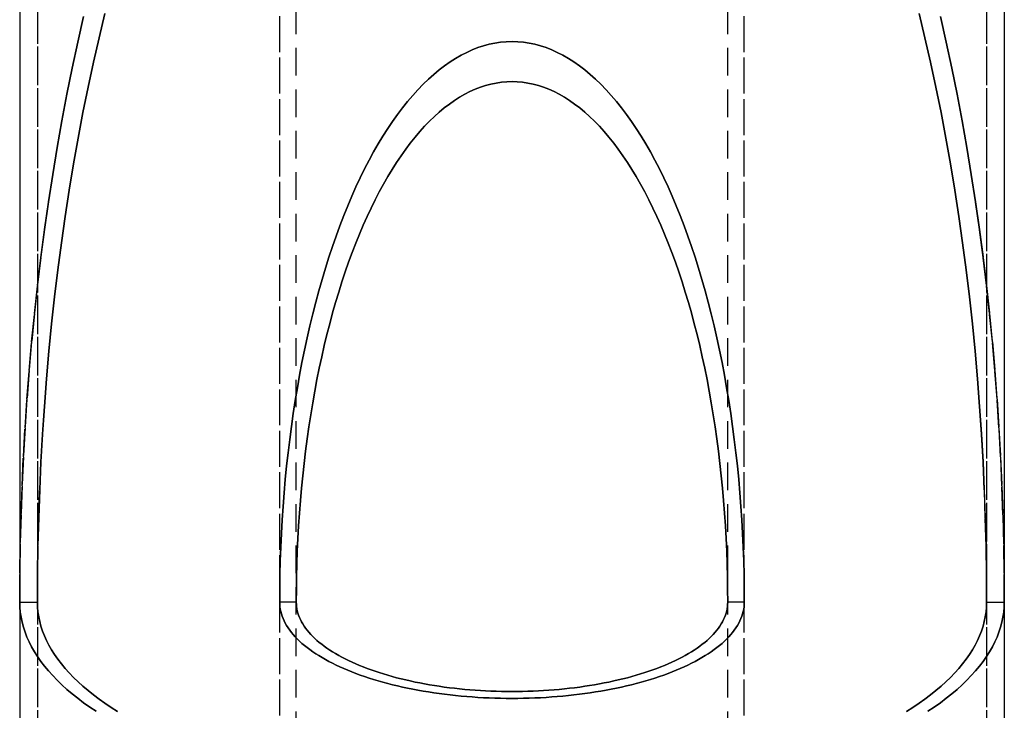
# Model space of a CAD drawing. Extents: x -45 to 244, y -110 to 198.
# Drawn here: x 155 to 244, y 45 to 108 of the extents above; entities that cross this region are included whole.
import ezdxf

# ---------------------------------------------------------------- set-up
doc = ezdxf.new("R2010")
doc.units = 0
doc.header["$LTSCALE"] = 10
doc.linetypes.add('VERDECKT', pattern=[0.375, 0.25, -0.125])
doc.layers.get('0').update_dxf_attribs({"linetype": 'CONTINUOUS'})
doc.layers.add('STEMPEL', color=3, linetype='CONTINUOUS')

# ---------------------------------------------------------------- blocks, each defined once
blk = doc.blocks.new('A$C86A49D85')
at = {"color": 3, "linetype": 'CONTINUOUS', "extrusion": (-2e-16, 1, -2e-16)}
for p, q in [((-44.5, 198), (-44.5, 25)), ((44.5, 198), (44.5, 25))]:
    blk.add_line(p, q, dxfattribs=at)
at = {"color": 1, "linetype": 'VERDECKT', "extrusion": (-2e-16, 1, -2e-16)}
for p, q in [((-42.9, 198), (-42.9, 25)), ((42.9, 198), (42.9, 25)), ((-42.9, 184), (-42.9, 27.29038)), ((42.9, 184), (42.9, 27.29038)), ((-21, 41), (-21, 163.49445)), ((-21, 23), (-21, 163.49445)), ((-19.5, 5.12469), (-19.5, 163.49445)), ((19.5, 5.12469), (19.5, 163.49445)), ((21, 41), (21, 163.49445)), ((21, 23), (21, 163.49445)), ((-44.5, 55), (-42.9, 55)), ((-44.5, 55), (-42.9, 55)), ((-19.5, 55), (-21, 55)), ((-19.5, 55), (-21, 55)), ((21, 55), (19.5, 55)), ((21, 55), (19.5, 55)), ((42.9, 55), (44.5, 55)), ((42.9, 55), (44.5, 55))]:
    blk.add_line(p, q, dxfattribs=at)
at = {"color": 1, "linetype": 'VERDECKT'}
for points in [[(44.5, 55, 0), (44.4866, 57.6365, 0), (44.4464, 60.2715, 0), (44.3794, 62.9032, 0), (44.2857, 65.5302, 0), (44.1653, 68.1509, 0), (44.0184, 70.7636, 0), (43.8449, 73.3669, 0), (43.6449, 75.959, 0), (43.4187, 78.5386, 0), (43.1664, 81.104, 0), (42.888, 83.6536, 0), (42.5838, 86.186, 0), (42.254, 88.6996, 0), (41.8987, 91.1929, 0), (41.5182, 93.6644, 0), (41.1126, 96.1126, 0), (40.6823, 98.5361, 0), (40.2275, 100.933, 0), (39.7485, 103.303, 0), (39.2455, 105.643, 0), (38.7189, 107.953, 0)], [(-38.7189, 107.953, 0), (-39.2455, 105.643, 0), (-39.7485, 103.303, 0), (-40.2275, 100.933, 0), (-40.6823, 98.5361, 0), (-41.1126, 96.1126, 0), (-41.5182, 93.6644, 0), (-41.8987, 91.1929, 0), (-42.254, 88.6996, 0), (-42.5838, 86.186, 0), (-42.888, 83.6536, 0), (-43.1664, 81.104, 0), (-43.4187, 78.5386, 0), (-43.6449, 75.959, 0), (-43.8449, 73.3669, 0), (-44.0184, 70.7636, 0), (-44.1653, 68.1509, 0), (-44.2857, 65.5302, 0), (-44.3794, 62.9032, 0), (-44.4464, 60.2715, 0), (-44.4866, 57.6365, 0), (-44.5, 55, 0)], [(-44.5, 55, 0), (-44.4866, 57.6365, 0), (-44.4464, 60.2715, 0), (-44.3794, 62.9032, 0), (-44.2857, 65.5302, 0), (-44.1653, 68.1509, 0), (-44.0184, 70.7636, 0), (-43.8449, 73.3669, 0), (-43.6449, 75.959, 0), (-43.4187, 78.5386, 0), (-43.1664, 81.104, 0), (-42.888, 83.6536, 0), (-42.5838, 86.186, 0), (-42.254, 88.6996, 0), (-41.8987, 91.1929, 0), (-41.5182, 93.6644, 0), (-41.1126, 96.1126, 0), (-40.6823, 98.5361, 0), (-40.2275, 100.933, 0), (-39.7485, 103.303, 0), (-39.2455, 105.643, 0), (-38.7189, 107.953, 0)], [(38.7189, 107.953, 0), (39.2455, 105.643, 0), (39.7485, 103.303, 0), (40.2275, 100.933, 0), (40.6823, 98.5361, 0), (41.1126, 96.1126, 0), (41.5182, 93.6644, 0), (41.8987, 91.1929, 0), (42.254, 88.6996, 0), (42.5838, 86.186, 0), (42.888, 83.6536, 0), (43.1664, 81.104, 0), (43.4187, 78.5386, 0), (43.6449, 75.959, 0), (43.8449, 73.3669, 0), (44.0184, 70.7636, 0), (44.1653, 68.1509, 0), (44.2857, 65.5302, 0), (44.3794, 62.9032, 0), (44.4464, 60.2715, 0), (44.4866, 57.6365, 0), (44.5, 55, 0)], [(-42.9, 55, 0), (-42.8871, 57.5417, 0), (-42.8483, 60.0819, 0), (-42.7838, 62.6191, 0), (-42.6934, 65.1516, 0), (-42.5774, 67.678, 0), (-42.4357, 70.1968, 0), (-42.2684, 72.7065, 0), (-42.0757, 75.2055, 0), (-41.8576, 77.6923, 0), (-41.6143, 80.1654, 0), (-41.346, 82.6234, 0), (-41.0527, 85.0647, 0), (-40.7348, 87.4879, 0), (-40.3922, 89.8916, 0), (-40.0254, 92.2742, 0), (-39.6344, 94.6344, 0), (-39.2196, 96.9707, 0), (-38.7811, 99.2818, 0), (-38.3193, 101.566, 0), (-37.8344, 103.822, 0), (-37.3267, 106.049, 0), (-36.7966, 108.245, 0)], [(36.7966, 108.245, 0), (37.3267, 106.049, 0), (37.8344, 103.822, 0), (38.3193, 101.566, 0), (38.7811, 99.2818, 0), (39.2196, 96.9707, 0), (39.6344, 94.6344, 0), (40.0254, 92.2742, 0), (40.3922, 89.8916, 0), (40.7348, 87.4879, 0), (41.0527, 85.0647, 0), (41.346, 82.6234, 0), (41.6143, 80.1654, 0), (41.8576, 77.6923, 0), (42.0757, 75.2055, 0), (42.2684, 72.7065, 0), (42.4357, 70.1968, 0), (42.5774, 67.678, 0), (42.6934, 65.1516, 0), (42.7838, 62.6191, 0), (42.8483, 60.0819, 0), (42.8871, 57.5417, 0), (42.9, 55, 0)], [(42.9, 55, 0), (42.8871, 57.5417, 0), (42.8483, 60.0819, 0), (42.7838, 62.6191, 0), (42.6934, 65.1516, 0), (42.5774, 67.678, 0), (42.4357, 70.1968, 0), (42.2684, 72.7065, 0), (42.0757, 75.2055, 0), (41.8576, 77.6923, 0), (41.6143, 80.1654, 0), (41.346, 82.6234, 0), (41.0527, 85.0647, 0), (40.7348, 87.4879, 0), (40.3922, 89.8916, 0), (40.0254, 92.2742, 0), (39.6344, 94.6344, 0), (39.2196, 96.9707, 0), (38.7811, 99.2818, 0), (38.3193, 101.566, 0), (37.8344, 103.822, 0), (37.3267, 106.049, 0), (36.7966, 108.245, 0)], [(-36.7966, 108.245, 0), (-37.3267, 106.049, 0), (-37.8344, 103.822, 0), (-38.3193, 101.566, 0), (-38.7811, 99.2818, 0), (-39.2196, 96.9707, 0), (-39.6344, 94.6344, 0), (-40.0254, 92.2742, 0), (-40.3922, 89.8916, 0), (-40.7348, 87.4879, 0), (-41.0527, 85.0647, 0), (-41.346, 82.6234, 0), (-41.6143, 80.1654, 0), (-41.8576, 77.6923, 0), (-42.0757, 75.2055, 0), (-42.2684, 72.7065, 0), (-42.4357, 70.1968, 0), (-42.5774, 67.678, 0), (-42.6934, 65.1516, 0), (-42.7838, 62.6191, 0), (-42.8483, 60.0819, 0), (-42.8871, 57.5417, 0), (-42.9, 55, 0)], [(-42.9, 55, 0), (-42.8871, 57.5417, 0), (-42.8483, 60.0819, 0), (-42.7838, 62.6191, 0), (-42.6934, 65.1516, 0), (-42.5774, 67.678, 0), (-42.4357, 70.1968, 0), (-42.2684, 72.7065, 0), (-42.0757, 75.2055, 0), (-41.8576, 77.6923, 0), (-41.6143, 80.1654, 0), (-41.346, 82.6234, 0), (-41.0527, 85.0647, 0), (-40.7348, 87.4879, 0), (-40.3922, 89.8916, 0), (-40.0254, 92.2742, 0), (-39.6344, 94.6344, 0), (-39.2196, 96.9707, 0), (-38.7811, 99.2818, 0), (-38.3193, 101.566, 0), (-37.8344, 103.822, 0), (-37.3267, 106.049, 0), (-36.7966, 108.245, 0)], [(36.7966, 108.245, 0), (37.3267, 106.049, 0), (37.8344, 103.822, 0), (38.3193, 101.566, 0), (38.7811, 99.2818, 0), (39.2196, 96.9707, 0), (39.6344, 94.6344, 0), (40.0254, 92.2742, 0), (40.3922, 89.8916, 0), (40.7348, 87.4879, 0), (41.0527, 85.0647, 0), (41.346, 82.6234, 0), (41.6143, 80.1654, 0), (41.8576, 77.6923, 0), (42.0757, 75.2055, 0), (42.2684, 72.7065, 0), (42.4357, 70.1968, 0), (42.5774, 67.678, 0), (42.6934, 65.1516, 0), (42.7838, 62.6191, 0), (42.8483, 60.0819, 0), (42.8871, 57.5417, 0), (42.9, 55, 0)], [(-21, 55, 0), (-20.9937, 56.2442, 0), (-20.9747, 57.4877, 0), (-20.9431, 58.7296, 0), (-20.8989, 59.9693, 0), (-20.8421, 61.206, 0), (-20.7727, 62.439, 0), (-20.6908, 63.6675, 0), (-20.5965, 64.8908, 0), (-20.4897, 66.1081, 0), (-20.3707, 67.3187, 0), (-20.2393, 68.5219, 0), (-20.0957, 69.717, 0), (-19.9401, 70.9032, 0), (-19.7724, 72.0798, 0), (-19.5928, 73.2461, 0), (-19.4015, 74.4015, 0), (-19.1984, 75.5451, 0), (-18.9838, 76.6764, 0), (-18.7577, 77.7946, 0), (-18.5203, 78.8991, 0), (-18.2718, 79.9892, 0), (-18.0123, 81.0642, 0), (-17.7419, 82.1236, 0), (-17.4609, 83.1666, 0), (-17.1693, 84.1926, 0), (-16.8674, 85.2011, 0), (-16.5553, 86.1913, 0), (-16.2332, 87.1628, 0), (-15.9014, 88.1149, 0), (-15.56, 89.047, 0), (-15.2092, 89.9587, 0), (-14.8492, 90.8492, 0), (-14.4804, 91.7182, 0), (-14.1027, 92.5651, 0), (-13.7166, 93.3893, 0), (-13.3223, 94.1905, 0), (-12.9199, 94.968, 0), (-12.5097, 95.7214, 0), (-12.092, 96.4503, 0), (-11.667, 97.1542, 0), (-11.235, 97.8328, 0), (-10.7962, 98.4855, 0), (-10.3509, 99.1121, 0), (-9.89933, 99.7121, 0), (-9.44184, 100.285, 0), (-8.97866, 100.831, 0), (-8.51007, 101.349, 0), (-8.03635, 101.839, 0), (-7.5578, 102.301, 0), (-7.07469, 102.735, 0), (-6.58732, 103.14, 0), (-6.09598, 103.515, 0), (-5.60097, 103.862, 0), (-5.10258, 104.179, 0), (-4.60113, 104.467, 0), (-4.0969, 104.724, 0), (-3.5902, 104.952, 0), (-3.08134, 105.15, 0), (-2.57062, 105.317, 0), (-2.05836, 105.454, 0), (-1.54486, 105.561, 0), (-1.03042, 105.637, 0), (-0.51537, 105.683, 0), (0, 105.698, 0), (0.51537, 105.683, 0), (1.03042, 105.637, 0), (1.54486, 105.561, 0), (2.05836, 105.454, 0), (2.57062, 105.317, 0), (3.08134, 105.15, 0), (3.5902, 104.952, 0), (4.0969, 104.724, 0), (4.60113, 104.467, 0), (5.10258, 104.179, 0), (5.60097, 103.862, 0), (6.09598, 103.515, 0), (6.58732, 103.14, 0), (7.07469, 102.735, 0), (7.5578, 102.301, 0), (8.03635, 101.839, 0), (8.51007, 101.349, 0), (8.97866, 100.831, 0), (9.44184, 100.285, 0), (9.89933, 99.7121, 0), (10.3509, 99.1121, 0), (10.7962, 98.4855, 0), (11.235, 97.8328, 0), (11.667, 97.1542, 0), (12.092, 96.4503, 0), (12.5097, 95.7214, 0), (12.9199, 94.968, 0), (13.3223, 94.1905, 0), (13.7166, 93.3893, 0), (14.1027, 92.5651, 0), (14.4804, 91.7182, 0), (14.8492, 90.8492, 0), (15.2092, 89.9587, 0), (15.56, 89.047, 0), (15.9014, 88.1149, 0), (16.2332, 87.1628, 0), (16.5553, 86.1913, 0), (16.8674, 85.2011, 0), (17.1693, 84.1926, 0), (17.4609, 83.1666, 0), (17.7419, 82.1236, 0), (18.0123, 81.0642, 0), (18.2718, 79.9892, 0), (18.5203, 78.8991, 0), (18.7577, 77.7946, 0), (18.9838, 76.6764, 0), (19.1984, 75.5451, 0), (19.4015, 74.4015, 0), (19.5928, 73.2461, 0), (19.7724, 72.0798, 0), (19.9401, 70.9032, 0), (20.0957, 69.717, 0), (20.2393, 68.5219, 0), (20.3707, 67.3187, 0), (20.4897, 66.1081, 0), (20.5965, 64.8908, 0), (20.6908, 63.6675, 0), (20.7727, 62.439, 0), (20.8421, 61.206, 0), (20.8989, 59.9693, 0), (20.9431, 58.7296, 0), (20.9747, 57.4877, 0), (20.9937, 56.2442, 0), (21, 55, 0)], [(21, 55, 0), (20.9937, 56.2442, 0), (20.9747, 57.4877, 0), (20.9431, 58.7296, 0), (20.8989, 59.9693, 0), (20.8421, 61.206, 0), (20.7727, 62.439, 0), (20.6908, 63.6675, 0), (20.5965, 64.8908, 0), (20.4897, 66.1081, 0), (20.3707, 67.3187, 0), (20.2393, 68.5219, 0), (20.0957, 69.717, 0), (19.9401, 70.9032, 0), (19.7724, 72.0798, 0), (19.5928, 73.2461, 0), (19.4015, 74.4015, 0), (19.1984, 75.5451, 0), (18.9838, 76.6764, 0), (18.7577, 77.7946, 0), (18.5203, 78.8991, 0), (18.2718, 79.9892, 0), (18.0123, 81.0642, 0), (17.7419, 82.1236, 0), (17.4609, 83.1666, 0), (17.1693, 84.1926, 0), (16.8674, 85.2011, 0), (16.5553, 86.1913, 0), (16.2332, 87.1628, 0), (15.9014, 88.1149, 0), (15.56, 89.047, 0), (15.2092, 89.9587, 0), (14.8492, 90.8492, 0), (14.4804, 91.7182, 0), (14.1027, 92.5651, 0), (13.7166, 93.3893, 0), (13.3223, 94.1905, 0), (12.9199, 94.968, 0), (12.5097, 95.7214, 0), (12.092, 96.4503, 0), (11.667, 97.1542, 0), (11.235, 97.8328, 0), (10.7962, 98.4855, 0), (10.3509, 99.1121, 0), (9.89933, 99.7121, 0), (9.44184, 100.285, 0), (8.97866, 100.831, 0), (8.51007, 101.349, 0), (8.03635, 101.839, 0), (7.5578, 102.301, 0), (7.07469, 102.735, 0), (6.58732, 103.14, 0), (6.09598, 103.515, 0), (5.60097, 103.862, 0), (5.10258, 104.179, 0), (4.60113, 104.467, 0), (4.0969, 104.724, 0), (3.5902, 104.952, 0), (3.08134, 105.15, 0), (2.57062, 105.317, 0), (2.05836, 105.454, 0), (1.54486, 105.561, 0), (1.03042, 105.637, 0), (0.51537, 105.683, 0), (0, 105.698, 0), (-0.51537, 105.683, 0), (-1.03042, 105.637, 0), (-1.54486, 105.561, 0), (-2.05836, 105.454, 0), (-2.57062, 105.317, 0), (-3.08134, 105.15, 0), (-3.5902, 104.952, 0), (-4.0969, 104.724, 0), (-4.60113, 104.467, 0), (-5.10258, 104.179, 0), (-5.60097, 103.862, 0), (-6.09598, 103.515, 0), (-6.58732, 103.14, 0), (-7.07469, 102.735, 0), (-7.5578, 102.301, 0), (-8.03635, 101.839, 0), (-8.51007, 101.349, 0), (-8.97866, 100.831, 0), (-9.44184, 100.285, 0), (-9.89933, 99.7121, 0), (-10.3509, 99.1121, 0), (-10.7962, 98.4855, 0), (-11.235, 97.8328, 0), (-11.667, 97.1542, 0), (-12.092, 96.4503, 0), (-12.5097, 95.7214, 0), (-12.9199, 94.968, 0), (-13.3223, 94.1905, 0), (-13.7166, 93.3893, 0), (-14.1027, 92.5651, 0), (-14.4804, 91.7182, 0), (-14.8492, 90.8492, 0), (-15.2092, 89.9587, 0), (-15.56, 89.047, 0), (-15.9014, 88.1149, 0), (-16.2332, 87.1628, 0), (-16.5553, 86.1913, 0), (-16.8674, 85.2011, 0), (-17.1693, 84.1926, 0), (-17.4609, 83.1666, 0), (-17.7419, 82.1236, 0), (-18.0123, 81.0642, 0), (-18.2718, 79.9892, 0), (-18.5203, 78.8991, 0), (-18.7577, 77.7946, 0), (-18.9838, 76.6764, 0), (-19.1984, 75.5451, 0), (-19.4015, 74.4015, 0), (-19.5928, 73.2461, 0), (-19.7724, 72.0798, 0), (-19.9401, 70.9032, 0), (-20.0957, 69.717, 0), (-20.2393, 68.5219, 0), (-20.3707, 67.3187, 0), (-20.4897, 66.1081, 0), (-20.5965, 64.8908, 0), (-20.6908, 63.6675, 0), (-20.7727, 62.439, 0), (-20.8421, 61.206, 0), (-20.8989, 59.9693, 0), (-20.9431, 58.7296, 0), (-20.9747, 57.4877, 0), (-20.9937, 56.2442, 0), (-21, 55, 0)], [(-21, 55, 0), (-20.9937, 56.2442, 0), (-20.9747, 57.4877, 0), (-20.9431, 58.7296, 0), (-20.8989, 59.9693, 0), (-20.8421, 61.206, 0), (-20.7727, 62.439, 0), (-20.6908, 63.6675, 0), (-20.5965, 64.8908, 0), (-20.4897, 66.1081, 0), (-20.3707, 67.3187, 0), (-20.2393, 68.5219, 0), (-20.0957, 69.717, 0), (-19.9401, 70.9032, 0), (-19.7724, 72.0798, 0), (-19.5928, 73.2461, 0), (-19.4015, 74.4015, 0), (-19.1984, 75.5451, 0), (-18.9838, 76.6764, 0), (-18.7577, 77.7946, 0), (-18.5203, 78.8991, 0), (-18.2718, 79.9892, 0), (-18.0123, 81.0642, 0), (-17.7419, 82.1236, 0), (-17.4609, 83.1666, 0), (-17.1693, 84.1926, 0), (-16.8674, 85.2011, 0), (-16.5553, 86.1913, 0), (-16.2332, 87.1628, 0), (-15.9014, 88.1149, 0), (-15.56, 89.047, 0), (-15.2092, 89.9587, 0), (-14.8492, 90.8492, 0), (-14.4804, 91.7182, 0), (-14.1027, 92.5651, 0), (-13.7166, 93.3893, 0), (-13.3223, 94.1905, 0), (-12.9199, 94.968, 0), (-12.5097, 95.7214, 0), (-12.092, 96.4503, 0), (-11.667, 97.1542, 0), (-11.235, 97.8328, 0), (-10.7962, 98.4855, 0), (-10.3509, 99.1121, 0), (-9.89933, 99.7121, 0), (-9.44184, 100.285, 0), (-8.97866, 100.831, 0), (-8.51007, 101.349, 0), (-8.03635, 101.839, 0), (-7.5578, 102.301, 0), (-7.07469, 102.735, 0), (-6.58732, 103.14, 0), (-6.09598, 103.515, 0), (-5.60097, 103.862, 0), (-5.10258, 104.179, 0), (-4.60113, 104.467, 0), (-4.0969, 104.724, 0), (-3.5902, 104.952, 0), (-3.08134, 105.15, 0), (-2.57062, 105.317, 0), (-2.05836, 105.454, 0), (-1.54486, 105.561, 0), (-1.03042, 105.637, 0), (-0.51537, 105.683, 0), (0, 105.698, 0), (0.51537, 105.683, 0), (1.03042, 105.637, 0), (1.54486, 105.561, 0), (2.05836, 105.454, 0), (2.57062, 105.317, 0), (3.08134, 105.15, 0), (3.5902, 104.952, 0), (4.0969, 104.724, 0), (4.60113, 104.467, 0), (5.10258, 104.179, 0), (5.60097, 103.862, 0), (6.09598, 103.515, 0), (6.58732, 103.14, 0), (7.07469, 102.735, 0), (7.5578, 102.301, 0), (8.03635, 101.839, 0), (8.51007, 101.349, 0), (8.97866, 100.831, 0), (9.44184, 100.285, 0), (9.89933, 99.7121, 0), (10.3509, 99.1121, 0), (10.7962, 98.4855, 0), (11.235, 97.8328, 0), (11.667, 97.1542, 0), (12.092, 96.4503, 0), (12.5097, 95.7214, 0), (12.9199, 94.968, 0), (13.3223, 94.1905, 0), (13.7166, 93.3893, 0), (14.1027, 92.5651, 0), (14.4804, 91.7182, 0), (14.8492, 90.8492, 0), (15.2092, 89.9587, 0), (15.56, 89.047, 0), (15.9014, 88.1149, 0), (16.2332, 87.1628, 0), (16.5553, 86.1913, 0), (16.8674, 85.2011, 0), (17.1693, 84.1926, 0), (17.4609, 83.1666, 0), (17.7419, 82.1236, 0), (18.0123, 81.0642, 0), (18.2718, 79.9892, 0), (18.5203, 78.8991, 0), (18.7577, 77.7946, 0), (18.9838, 76.6764, 0), (19.1984, 75.5451, 0), (19.4015, 74.4015, 0), (19.5928, 73.2461, 0), (19.7724, 72.0798, 0), (19.9401, 70.9032, 0), (20.0957, 69.717, 0), (20.2393, 68.5219, 0), (20.3707, 67.3187, 0), (20.4897, 66.1081, 0), (20.5965, 64.8908, 0), (20.6908, 63.6675, 0), (20.7727, 62.439, 0), (20.8421, 61.206, 0), (20.8989, 59.9693, 0), (20.9431, 58.7296, 0), (20.9747, 57.4877, 0), (20.9937, 56.2442, 0), (21, 55, 0)], [(-19.5, 55, 0), (-19.4941, 56.1553, 0), (-19.4765, 57.31, 0), (-19.4472, 58.4632, 0), (-19.4061, 59.6144, 0), (-19.3534, 60.7627, 0), (-19.2889, 61.9077, 0), (-19.2129, 63.0484, 0), (-19.1253, 64.1843, 0), (-19.0262, 65.3147, 0), (-18.9156, 66.4388, 0), (-18.7936, 67.5561, 0), (-18.6603, 68.6658, 0), (-18.5158, 69.7672, 0), (-18.3601, 70.8598, 0), (-18.1934, 71.9428, 0), (-18.0157, 73.0157, 0), (-17.8271, 74.0776, 0), (-17.6278, 75.1281, 0), (-17.4179, 76.1664, 0), (-17.1975, 77.192, 0), (-16.9667, 78.2042, 0), (-16.7257, 79.2025, 0), (-16.4746, 80.1862, 0), (-16.2137, 81.1547, 0), (-15.9429, 82.1074, 0), (-15.6625, 83.0438, 0), (-15.3728, 83.9634, 0), (-15.0737, 84.8654, 0), (-14.7656, 85.7495, 0), (-14.4485, 86.6151, 0), (-14.1228, 87.4616, 0), (-13.7886, 88.2886, 0), (-13.446, 89.0955, 0), (-13.0954, 89.8819, 0), (-12.7369, 90.6472, 0), (-12.3707, 91.3911, 0), (-11.997, 92.1131, 0), (-11.6161, 92.8127, 0), (-11.2283, 93.4896, 0), (-10.8336, 94.1432, 0), (-10.4325, 94.7733, 0), (-10.025, 95.3794, 0), (-9.61151, 95.9612, 0), (-9.19224, 96.5184, 0), (-8.76742, 97.0505, 0), (-8.33732, 97.5573, 0), (-7.90221, 98.0384, 0), (-7.46233, 98.4936, 0), (-7.01795, 98.9227, 0), (-6.56935, 99.3252, 0), (-6.11679, 99.7011, 0), (-5.66055, 100.05, 0), (-5.2009, 100.372, 0), (-4.73811, 100.666, 0), (-4.27247, 100.933, 0), (-3.80426, 101.173, 0), (-3.33376, 101.384, 0), (-2.86124, 101.568, 0), (-2.38701, 101.723, 0), (-1.91133, 101.85, 0), (-1.43451, 101.95, 0), (-0.95682, 102.02, 0), (-0.47855, 102.063, 0), (0, 102.077, 0), (0.47855, 102.063, 0), (0.95682, 102.02, 0), (1.43451, 101.95, 0), (1.91133, 101.85, 0), (2.38701, 101.723, 0), (2.86124, 101.568, 0), (3.33376, 101.384, 0), (3.80426, 101.173, 0), (4.27247, 100.933, 0), (4.73811, 100.666, 0), (5.2009, 100.372, 0), (5.66055, 100.05, 0), (6.11679, 99.7011, 0), (6.56935, 99.3252, 0), (7.01795, 98.9227, 0), (7.46233, 98.4936, 0), (7.90221, 98.0384, 0), (8.33732, 97.5573, 0), (8.76742, 97.0505, 0), (9.19224, 96.5184, 0), (9.61151, 95.9612, 0), (10.025, 95.3794, 0), (10.4325, 94.7733, 0), (10.8336, 94.1432, 0), (11.2283, 93.4896, 0), (11.6161, 92.8127, 0), (11.997, 92.1131, 0), (12.3707, 91.3911, 0), (12.7369, 90.6472, 0), (13.0954, 89.8819, 0), (13.446, 89.0955, 0), (13.7886, 88.2886, 0), (14.1228, 87.4616, 0), (14.4485, 86.6151, 0), (14.7656, 85.7495, 0), (15.0737, 84.8654, 0), (15.3728, 83.9634, 0), (15.6625, 83.0438, 0), (15.9429, 82.1074, 0), (16.2137, 81.1547, 0), (16.4746, 80.1862, 0), (16.7257, 79.2025, 0), (16.9667, 78.2042, 0), (17.1975, 77.192, 0), (17.4179, 76.1664, 0), (17.6278, 75.1281, 0), (17.8271, 74.0776, 0), (18.0157, 73.0157, 0), (18.1934, 71.9428, 0), (18.3601, 70.8598, 0), (18.5158, 69.7672, 0), (18.6603, 68.6658, 0), (18.7936, 67.5561, 0), (18.9156, 66.4388, 0), (19.0262, 65.3147, 0), (19.1253, 64.1843, 0), (19.2129, 63.0484, 0), (19.2889, 61.9077, 0), (19.3534, 60.7627, 0), (19.4061, 59.6144, 0), (19.4472, 58.4632, 0), (19.4765, 57.31, 0), (19.4941, 56.1553, 0), (19.5, 55, 0)], [(19.5, 55, 0), (19.4941, 56.1553, 0), (19.4765, 57.31, 0), (19.4472, 58.4632, 0), (19.4061, 59.6144, 0), (19.3534, 60.7627, 0), (19.2889, 61.9077, 0), (19.2129, 63.0484, 0), (19.1253, 64.1843, 0), (19.0262, 65.3147, 0), (18.9156, 66.4388, 0), (18.7936, 67.5561, 0), (18.6603, 68.6658, 0), (18.5158, 69.7672, 0), (18.3601, 70.8598, 0), (18.1934, 71.9428, 0), (18.0157, 73.0157, 0), (17.8271, 74.0776, 0), (17.6278, 75.1281, 0), (17.4179, 76.1664, 0), (17.1975, 77.192, 0), (16.9667, 78.2042, 0), (16.7257, 79.2025, 0), (16.4746, 80.1862, 0), (16.2137, 81.1547, 0), (15.9429, 82.1074, 0), (15.6625, 83.0438, 0), (15.3728, 83.9634, 0), (15.0737, 84.8654, 0), (14.7656, 85.7495, 0), (14.4485, 86.6151, 0), (14.1228, 87.4616, 0), (13.7886, 88.2886, 0), (13.446, 89.0955, 0), (13.0954, 89.8819, 0), (12.7369, 90.6472, 0), (12.3707, 91.3911, 0), (11.997, 92.1131, 0), (11.6161, 92.8127, 0), (11.2283, 93.4896, 0), (10.8336, 94.1432, 0), (10.4325, 94.7733, 0), (10.025, 95.3794, 0), (9.61151, 95.9612, 0), (9.19224, 96.5184, 0), (8.76742, 97.0505, 0), (8.33732, 97.5573, 0), (7.90221, 98.0384, 0), (7.46233, 98.4936, 0), (7.01795, 98.9227, 0), (6.56935, 99.3252, 0), (6.11679, 99.7011, 0), (5.66055, 100.05, 0), (5.2009, 100.372, 0), (4.73811, 100.666, 0), (4.27247, 100.933, 0), (3.80426, 101.173, 0), (3.33376, 101.384, 0), (2.86124, 101.568, 0), (2.38701, 101.723, 0), (1.91133, 101.85, 0), (1.43451, 101.95, 0), (0.95682, 102.02, 0), (0.47855, 102.063, 0), (0, 102.077, 0), (-0.47855, 102.063, 0), (-0.95682, 102.02, 0), (-1.43451, 101.95, 0), (-1.91133, 101.85, 0), (-2.38701, 101.723, 0), (-2.86124, 101.568, 0), (-3.33376, 101.384, 0), (-3.80426, 101.173, 0), (-4.27247, 100.933, 0), (-4.73811, 100.666, 0), (-5.2009, 100.372, 0), (-5.66055, 100.05, 0), (-6.11679, 99.7011, 0), (-6.56935, 99.3252, 0), (-7.01795, 98.9227, 0), (-7.46233, 98.4936, 0), (-7.90221, 98.0384, 0), (-8.33732, 97.5573, 0), (-8.76742, 97.0505, 0), (-9.19224, 96.5184, 0), (-9.61151, 95.9612, 0), (-10.025, 95.3794, 0), (-10.4325, 94.7733, 0), (-10.8336, 94.1432, 0), (-11.2283, 93.4896, 0), (-11.6161, 92.8127, 0), (-11.997, 92.1131, 0), (-12.3707, 91.3911, 0), (-12.7369, 90.6472, 0), (-13.0954, 89.8819, 0), (-13.446, 89.0955, 0), (-13.7886, 88.2886, 0), (-14.1228, 87.4616, 0), (-14.4485, 86.6151, 0), (-14.7656, 85.7495, 0), (-15.0737, 84.8654, 0), (-15.3728, 83.9634, 0), (-15.6625, 83.0438, 0), (-15.9429, 82.1074, 0), (-16.2137, 81.1547, 0), (-16.4746, 80.1862, 0), (-16.7257, 79.2025, 0), (-16.9667, 78.2042, 0), (-17.1975, 77.192, 0), (-17.4179, 76.1664, 0), (-17.6278, 75.1281, 0), (-17.8271, 74.0776, 0), (-18.0157, 73.0157, 0), (-18.1934, 71.9428, 0), (-18.3601, 70.8598, 0), (-18.5158, 69.7672, 0), (-18.6603, 68.6658, 0), (-18.7936, 67.5561, 0), (-18.9156, 66.4388, 0), (-19.0262, 65.3147, 0), (-19.1253, 64.1843, 0), (-19.2129, 63.0484, 0), (-19.2889, 61.9077, 0), (-19.3534, 60.7627, 0), (-19.4061, 59.6144, 0), (-19.4472, 58.4632, 0), (-19.4765, 57.31, 0), (-19.4941, 56.1553, 0), (-19.5, 55, 0)], [(-44.5, 55, 0), (-44.4866, 54.5476, 0), (-44.4464, 54.0956, 0), (-44.3794, 53.644, 0), (-44.2857, 53.1933, 0), (-44.1653, 52.7437, 0), (-44.0184, 52.2954, 0), (-43.8449, 51.8487, 0), (-43.6449, 51.404, 0), (-43.4187, 50.9614, 0), (-43.1664, 50.5213, 0), (-42.888, 50.0838, 0), (-42.5838, 49.6493, 0), (-42.254, 49.2181, 0), (-41.8987, 48.7903, 0), (-41.5182, 48.3662, 0), (-41.1126, 47.9462, 0), (-40.6823, 47.5304, 0), (-40.2275, 47.1191, 0), (-39.7485, 46.7125, 0), (-39.2455, 46.311, 0), (-38.7189, 45.9147, 0), (-38.1689, 45.5238, 0), (-37.596, 45.1387, 0)], [(37.596, 45.1387, 0), (38.1689, 45.5238, 0), (38.7189, 45.9147, 0), (39.2455, 46.311, 0), (39.7485, 46.7125, 0), (40.2275, 47.1191, 0), (40.6823, 47.5304, 0), (41.1126, 47.9462, 0), (41.5182, 48.3662, 0), (41.8987, 48.7903, 0), (42.254, 49.2181, 0), (42.5838, 49.6493, 0), (42.888, 50.0838, 0), (43.1664, 50.5213, 0), (43.4187, 50.9614, 0), (43.6449, 51.404, 0), (43.8449, 51.8487, 0), (44.0184, 52.2954, 0), (44.1653, 52.7437, 0), (44.2857, 53.1933, 0), (44.3794, 53.644, 0), (44.4464, 54.0956, 0), (44.4866, 54.5476, 0), (44.5, 55, 0)], [(44.5, 55, 0), (44.4866, 54.5476, 0), (44.4464, 54.0956, 0), (44.3794, 53.644, 0), (44.2857, 53.1933, 0), (44.1653, 52.7437, 0), (44.0184, 52.2954, 0), (43.8449, 51.8487, 0), (43.6449, 51.404, 0), (43.4187, 50.9614, 0), (43.1664, 50.5213, 0), (42.888, 50.0838, 0), (42.5838, 49.6493, 0), (42.254, 49.2181, 0), (41.8987, 48.7903, 0), (41.5182, 48.3662, 0), (41.1126, 47.9462, 0), (40.6823, 47.5304, 0), (40.2275, 47.1191, 0), (39.7485, 46.7125, 0), (39.2455, 46.311, 0), (38.7189, 45.9147, 0), (38.1689, 45.5238, 0), (37.596, 45.1387, 0)], [(-37.596, 45.1387, 0), (-38.1689, 45.5238, 0), (-38.7189, 45.9147, 0), (-39.2455, 46.311, 0), (-39.7485, 46.7125, 0), (-40.2275, 47.1191, 0), (-40.6823, 47.5304, 0), (-41.1126, 47.9462, 0), (-41.5182, 48.3662, 0), (-41.8987, 48.7903, 0), (-42.254, 49.2181, 0), (-42.5838, 49.6493, 0), (-42.888, 50.0838, 0), (-43.1664, 50.5213, 0), (-43.4187, 50.9614, 0), (-43.6449, 51.404, 0), (-43.8449, 51.8487, 0), (-44.0184, 52.2954, 0), (-44.1653, 52.7437, 0), (-44.2857, 53.1933, 0), (-44.3794, 53.644, 0), (-44.4464, 54.0956, 0), (-44.4866, 54.5476, 0), (-44.5, 55, 0)], [(42.9, 55, 0), (42.8871, 54.5639, 0), (42.8483, 54.1281, 0), (42.7838, 53.6928, 0), (42.6934, 53.2583, 0), (42.5774, 52.8248, 0), (42.4357, 52.3926, 0), (42.2684, 51.962, 0), (42.0757, 51.5333, 0), (41.8576, 51.1066, 0), (41.6143, 50.6823, 0), (41.346, 50.2606, 0), (41.0527, 49.8417, 0), (40.7348, 49.426, 0), (40.3922, 49.0135, 0), (40.0254, 48.6048, 0), (39.6344, 48.1998, 0), (39.2196, 47.799, 0), (38.7811, 47.4024, 0), (38.3193, 47.0105, 0), (37.8344, 46.6234, 0), (37.3267, 46.2413, 0), (36.7966, 45.8645, 0), (36.2442, 45.4932, 0), (35.67, 45.1276, 0)], [(-35.67, 45.1276, 0), (-36.2442, 45.4932, 0), (-36.7966, 45.8645, 0), (-37.3267, 46.2413, 0), (-37.8344, 46.6234, 0), (-38.3193, 47.0105, 0), (-38.7811, 47.4024, 0), (-39.2196, 47.799, 0), (-39.6344, 48.1998, 0), (-40.0254, 48.6048, 0), (-40.3922, 49.0135, 0), (-40.7348, 49.426, 0), (-41.0527, 49.8417, 0), (-41.346, 50.2606, 0), (-41.6143, 50.6823, 0), (-41.8576, 51.1066, 0), (-42.0757, 51.5333, 0), (-42.2684, 51.962, 0), (-42.4357, 52.3926, 0), (-42.5774, 52.8248, 0), (-42.6934, 53.2583, 0), (-42.7838, 53.6928, 0), (-42.8483, 54.1281, 0), (-42.8871, 54.5639, 0), (-42.9, 55, 0)], [(-42.9, 55, 0), (-42.8871, 54.5639, 0), (-42.8483, 54.1281, 0), (-42.7838, 53.6928, 0), (-42.6934, 53.2583, 0), (-42.5774, 52.8248, 0), (-42.4357, 52.3926, 0), (-42.2684, 51.962, 0), (-42.0757, 51.5333, 0), (-41.8576, 51.1066, 0), (-41.6143, 50.6823, 0), (-41.346, 50.2606, 0), (-41.0527, 49.8417, 0), (-40.7348, 49.426, 0), (-40.3922, 49.0135, 0), (-40.0254, 48.6048, 0), (-39.6344, 48.1998, 0), (-39.2196, 47.799, 0), (-38.7811, 47.4024, 0), (-38.3193, 47.0105, 0), (-37.8344, 46.6234, 0), (-37.3267, 46.2413, 0), (-36.7966, 45.8645, 0), (-36.2442, 45.4932, 0), (-35.67, 45.1276, 0)], [(35.67, 45.1276, 0), (36.2442, 45.4932, 0), (36.7966, 45.8645, 0), (37.3267, 46.2413, 0), (37.8344, 46.6234, 0), (38.3193, 47.0105, 0), (38.7811, 47.4024, 0), (39.2196, 47.799, 0), (39.6344, 48.1998, 0), (40.0254, 48.6048, 0), (40.3922, 49.0135, 0), (40.7348, 49.426, 0), (41.0527, 49.8417, 0), (41.346, 50.2606, 0), (41.6143, 50.6823, 0), (41.8576, 51.1066, 0), (42.0757, 51.5333, 0), (42.2684, 51.962, 0), (42.4357, 52.3926, 0), (42.5774, 52.8248, 0), (42.6934, 53.2583, 0), (42.7838, 53.6928, 0), (42.8483, 54.1281, 0), (42.8871, 54.5639, 0), (42.9, 55, 0)], [(42.9, 55, 0), (42.8871, 54.5639, 0), (42.8483, 54.1281, 0), (42.7838, 53.6928, 0), (42.6934, 53.2583, 0), (42.5774, 52.8248, 0), (42.4357, 52.3926, 0), (42.2684, 51.962, 0), (42.0757, 51.5333, 0), (41.8576, 51.1066, 0), (41.6143, 50.6823, 0), (41.346, 50.2606, 0), (41.0527, 49.8417, 0), (40.7348, 49.426, 0), (40.3922, 49.0135, 0), (40.0254, 48.6048, 0), (39.6344, 48.1998, 0), (39.2196, 47.799, 0), (38.7811, 47.4024, 0), (38.3193, 47.0105, 0), (37.8344, 46.6234, 0), (37.3267, 46.2413, 0), (36.7966, 45.8645, 0), (36.2442, 45.4932, 0), (35.67, 45.1276, 0)], [(-35.67, 45.1276, 0), (-36.2442, 45.4932, 0), (-36.7966, 45.8645, 0), (-37.3267, 46.2413, 0), (-37.8344, 46.6234, 0), (-38.3193, 47.0105, 0), (-38.7811, 47.4024, 0), (-39.2196, 47.799, 0), (-39.6344, 48.1998, 0), (-40.0254, 48.6048, 0), (-40.3922, 49.0135, 0), (-40.7348, 49.426, 0), (-41.0527, 49.8417, 0), (-41.346, 50.2606, 0), (-41.6143, 50.6823, 0), (-41.8576, 51.1066, 0), (-42.0757, 51.5333, 0), (-42.2684, 51.962, 0), (-42.4357, 52.3926, 0), (-42.5774, 52.8248, 0), (-42.6934, 53.2583, 0), (-42.7838, 53.6928, 0), (-42.8483, 54.1281, 0), (-42.8871, 54.5639, 0), (-42.9, 55, 0)], [(21, 55, 0), (20.9937, 54.7865, 0), (20.9747, 54.5732, 0), (20.9431, 54.3601, 0), (20.8989, 54.1474, 0), (20.8421, 53.9352, 0), (20.7727, 53.7237, 0), (20.6908, 53.5129, 0), (20.5965, 53.303, 0), (20.4897, 53.0942, 0), (20.3707, 52.8864, 0), (20.2393, 52.68, 0), (20.0957, 52.475, 0), (19.9401, 52.2714, 0), (19.7724, 52.0696, 0), (19.5928, 51.8695, 0), (19.4015, 51.6712, 0), (19.1984, 51.475, 0), (18.9838, 51.2809, 0), (18.7577, 51.0891, 0), (18.5203, 50.8996, 0), (18.2718, 50.7125, 0), (18.0123, 50.5281, 0), (17.7419, 50.3463, 0), (17.4609, 50.1674, 0), (17.1693, 49.9913, 0), (16.8674, 49.8183, 0), (16.5553, 49.6484, 0), (16.2332, 49.4817, 0), (15.9014, 49.3184, 0), (15.56, 49.1585, 0), (15.2092, 49.002, 0), (14.8492, 48.8492, 0), (14.4804, 48.7001, 0), (14.1027, 48.5548, 0), (13.7166, 48.4134, 0), (13.3223, 48.276, 0), (12.9199, 48.1426, 0), (12.5097, 48.0133, 0), (12.092, 47.8883, 0), (11.667, 47.7675, 0), (11.235, 47.6511, 0), (10.7962, 47.5391, 0), (10.3509, 47.4316, 0), (9.89933, 47.3286, 0), (9.44184, 47.2303, 0), (8.97866, 47.1367, 0), (8.51007, 47.0478, 0), (8.03635, 46.9636, 0), (7.5578, 46.8844, 0), (7.07469, 46.81, 0), (6.58732, 46.7405, 0), (6.09598, 46.6761, 0), (5.60097, 46.6166, 0), (5.10258, 46.5622, 0), (4.60113, 46.5129, 0), (4.0969, 46.4687, 0), (3.5902, 46.4296, 0), (3.08134, 46.3957, 0), (2.57062, 46.3669, 0), (2.05836, 46.3434, 0), (1.54486, 46.3251, 0), (1.03042, 46.312, 0), (0.51537, 46.3041, 0), (0, 46.3015, 0), (-0.51537, 46.3041, 0), (-1.03042, 46.312, 0), (-1.54486, 46.3251, 0), (-2.05836, 46.3434, 0), (-2.57062, 46.3669, 0), (-3.08134, 46.3957, 0), (-3.5902, 46.4296, 0), (-4.0969, 46.4687, 0), (-4.60113, 46.5129, 0), (-5.10258, 46.5622, 0), (-5.60097, 46.6166, 0), (-6.09598, 46.6761, 0), (-6.58732, 46.7405, 0), (-7.07469, 46.81, 0), (-7.5578, 46.8844, 0), (-8.03635, 46.9636, 0), (-8.51007, 47.0478, 0), (-8.97866, 47.1367, 0), (-9.44184, 47.2303, 0), (-9.89933, 47.3286, 0), (-10.3509, 47.4316, 0), (-10.7962, 47.5391, 0), (-11.235, 47.6511, 0), (-11.667, 47.7675, 0), (-12.092, 47.8883, 0), (-12.5097, 48.0133, 0), (-12.9199, 48.1426, 0), (-13.3223, 48.276, 0), (-13.7166, 48.4134, 0), (-14.1027, 48.5548, 0), (-14.4804, 48.7001, 0), (-14.8492, 48.8492, 0), (-15.2092, 49.002, 0), (-15.56, 49.1585, 0), (-15.9014, 49.3184, 0), (-16.2332, 49.4817, 0), (-16.5553, 49.6484, 0), (-16.8674, 49.8183, 0), (-17.1693, 49.9913, 0), (-17.4609, 50.1674, 0), (-17.7419, 50.3463, 0), (-18.0123, 50.5281, 0), (-18.2718, 50.7125, 0), (-18.5203, 50.8996, 0), (-18.7577, 51.0891, 0), (-18.9838, 51.2809, 0), (-19.1984, 51.475, 0), (-19.4015, 51.6712, 0), (-19.5928, 51.8695, 0), (-19.7724, 52.0696, 0), (-19.9401, 52.2714, 0), (-20.0957, 52.475, 0), (-20.2393, 52.68, 0), (-20.3707, 52.8864, 0), (-20.4897, 53.0942, 0), (-20.5965, 53.303, 0), (-20.6908, 53.5129, 0), (-20.7727, 53.7237, 0), (-20.8421, 53.9352, 0), (-20.8989, 54.1474, 0), (-20.9431, 54.3601, 0), (-20.9747, 54.5732, 0), (-20.9937, 54.7865, 0), (-21, 55, 0)], [(-21, 55, 0), (-20.9937, 54.7865, 0), (-20.9747, 54.5732, 0), (-20.9431, 54.3601, 0), (-20.8989, 54.1474, 0), (-20.8421, 53.9352, 0), (-20.7727, 53.7237, 0), (-20.6908, 53.5129, 0), (-20.5965, 53.303, 0), (-20.4897, 53.0942, 0), (-20.3707, 52.8864, 0), (-20.2393, 52.68, 0), (-20.0957, 52.475, 0), (-19.9401, 52.2714, 0), (-19.7724, 52.0696, 0), (-19.5928, 51.8695, 0), (-19.4015, 51.6712, 0), (-19.1984, 51.475, 0), (-18.9838, 51.2809, 0), (-18.7577, 51.0891, 0), (-18.5203, 50.8996, 0), (-18.2718, 50.7125, 0), (-18.0123, 50.5281, 0), (-17.7419, 50.3463, 0), (-17.4609, 50.1674, 0), (-17.1693, 49.9913, 0), (-16.8674, 49.8183, 0), (-16.5553, 49.6484, 0), (-16.2332, 49.4817, 0), (-15.9014, 49.3184, 0), (-15.56, 49.1585, 0), (-15.2092, 49.002, 0), (-14.8492, 48.8492, 0), (-14.4804, 48.7001, 0), (-14.1027, 48.5548, 0), (-13.7166, 48.4134, 0), (-13.3223, 48.276, 0), (-12.9199, 48.1426, 0), (-12.5097, 48.0133, 0), (-12.092, 47.8883, 0), (-11.667, 47.7675, 0), (-11.235, 47.6511, 0), (-10.7962, 47.5391, 0), (-10.3509, 47.4316, 0), (-9.89933, 47.3286, 0), (-9.44184, 47.2303, 0), (-8.97866, 47.1367, 0), (-8.51007, 47.0478, 0), (-8.03635, 46.9636, 0), (-7.5578, 46.8844, 0), (-7.07469, 46.81, 0), (-6.58732, 46.7405, 0), (-6.09598, 46.6761, 0), (-5.60097, 46.6166, 0), (-5.10258, 46.5622, 0), (-4.60113, 46.5129, 0), (-4.0969, 46.4687, 0), (-3.5902, 46.4296, 0), (-3.08134, 46.3957, 0), (-2.57062, 46.3669, 0), (-2.05836, 46.3434, 0), (-1.54486, 46.3251, 0), (-1.03042, 46.312, 0), (-0.51537, 46.3041, 0), (0, 46.3015, 0), (0.51537, 46.3041, 0), (1.03042, 46.312, 0), (1.54486, 46.3251, 0), (2.05836, 46.3434, 0), (2.57062, 46.3669, 0), (3.08134, 46.3957, 0), (3.5902, 46.4296, 0), (4.0969, 46.4687, 0), (4.60113, 46.5129, 0), (5.10258, 46.5622, 0), (5.60097, 46.6166, 0), (6.09598, 46.6761, 0), (6.58732, 46.7405, 0), (7.07469, 46.81, 0), (7.5578, 46.8844, 0), (8.03635, 46.9636, 0), (8.51007, 47.0478, 0), (8.97866, 47.1367, 0), (9.44184, 47.2303, 0), (9.89933, 47.3286, 0), (10.3509, 47.4316, 0), (10.7962, 47.5391, 0), (11.235, 47.6511, 0), (11.667, 47.7675, 0), (12.092, 47.8883, 0), (12.5097, 48.0133, 0), (12.9199, 48.1426, 0), (13.3223, 48.276, 0), (13.7166, 48.4134, 0), (14.1027, 48.5548, 0), (14.4804, 48.7001, 0), (14.8492, 48.8492, 0), (15.2092, 49.002, 0), (15.56, 49.1585, 0), (15.9014, 49.3184, 0), (16.2332, 49.4817, 0), (16.5553, 49.6484, 0), (16.8674, 49.8183, 0), (17.1693, 49.9913, 0), (17.4609, 50.1674, 0), (17.7419, 50.3463, 0), (18.0123, 50.5281, 0), (18.2718, 50.7125, 0), (18.5203, 50.8996, 0), (18.7577, 51.0891, 0), (18.9838, 51.2809, 0), (19.1984, 51.475, 0), (19.4015, 51.6712, 0), (19.5928, 51.8695, 0), (19.7724, 52.0696, 0), (19.9401, 52.2714, 0), (20.0957, 52.475, 0), (20.2393, 52.68, 0), (20.3707, 52.8864, 0), (20.4897, 53.0942, 0), (20.5965, 53.303, 0), (20.6908, 53.5129, 0), (20.7727, 53.7237, 0), (20.8421, 53.9352, 0), (20.8989, 54.1474, 0), (20.9431, 54.3601, 0), (20.9747, 54.5732, 0), (20.9937, 54.7865, 0), (21, 55, 0)], [(21, 55, 0), (20.9937, 54.7865, 0), (20.9747, 54.5732, 0), (20.9431, 54.3601, 0), (20.8989, 54.1474, 0), (20.8421, 53.9352, 0), (20.7727, 53.7237, 0), (20.6908, 53.5129, 0), (20.5965, 53.303, 0), (20.4897, 53.0942, 0), (20.3707, 52.8864, 0), (20.2393, 52.68, 0), (20.0957, 52.475, 0), (19.9401, 52.2714, 0), (19.7724, 52.0696, 0), (19.5928, 51.8695, 0), (19.4015, 51.6712, 0), (19.1984, 51.475, 0), (18.9838, 51.2809, 0), (18.7577, 51.0891, 0), (18.5203, 50.8996, 0), (18.2718, 50.7125, 0), (18.0123, 50.5281, 0), (17.7419, 50.3463, 0), (17.4609, 50.1674, 0), (17.1693, 49.9913, 0), (16.8674, 49.8183, 0), (16.5553, 49.6484, 0), (16.2332, 49.4817, 0), (15.9014, 49.3184, 0), (15.56, 49.1585, 0), (15.2092, 49.002, 0), (14.8492, 48.8492, 0), (14.4804, 48.7001, 0), (14.1027, 48.5548, 0), (13.7166, 48.4134, 0), (13.3223, 48.276, 0), (12.9199, 48.1426, 0), (12.5097, 48.0133, 0), (12.092, 47.8883, 0), (11.667, 47.7675, 0), (11.235, 47.6511, 0), (10.7962, 47.5391, 0), (10.3509, 47.4316, 0), (9.89933, 47.3286, 0), (9.44184, 47.2303, 0), (8.97866, 47.1367, 0), (8.51007, 47.0478, 0), (8.03635, 46.9636, 0), (7.5578, 46.8844, 0), (7.07469, 46.81, 0), (6.58732, 46.7405, 0), (6.09598, 46.6761, 0), (5.60097, 46.6166, 0), (5.10258, 46.5622, 0), (4.60113, 46.5129, 0), (4.0969, 46.4687, 0), (3.5902, 46.4296, 0), (3.08134, 46.3957, 0), (2.57062, 46.3669, 0), (2.05836, 46.3434, 0), (1.54486, 46.3251, 0), (1.03042, 46.312, 0), (0.51537, 46.3041, 0), (0, 46.3015, 0), (-0.51537, 46.3041, 0), (-1.03042, 46.312, 0), (-1.54486, 46.3251, 0), (-2.05836, 46.3434, 0), (-2.57062, 46.3669, 0), (-3.08134, 46.3957, 0), (-3.5902, 46.4296, 0), (-4.0969, 46.4687, 0), (-4.60113, 46.5129, 0), (-5.10258, 46.5622, 0), (-5.60097, 46.6166, 0), (-6.09598, 46.6761, 0), (-6.58732, 46.7405, 0), (-7.07469, 46.81, 0), (-7.5578, 46.8844, 0), (-8.03635, 46.9636, 0), (-8.51007, 47.0478, 0), (-8.97866, 47.1367, 0), (-9.44184, 47.2303, 0), (-9.89933, 47.3286, 0), (-10.3509, 47.4316, 0), (-10.7962, 47.5391, 0), (-11.235, 47.6511, 0), (-11.667, 47.7675, 0), (-12.092, 47.8883, 0), (-12.5097, 48.0133, 0), (-12.9199, 48.1426, 0), (-13.3223, 48.276, 0), (-13.7166, 48.4134, 0), (-14.1027, 48.5548, 0), (-14.4804, 48.7001, 0), (-14.8492, 48.8492, 0), (-15.2092, 49.002, 0), (-15.56, 49.1585, 0), (-15.9014, 49.3184, 0), (-16.2332, 49.4817, 0), (-16.5553, 49.6484, 0), (-16.8674, 49.8183, 0), (-17.1693, 49.9913, 0), (-17.4609, 50.1674, 0), (-17.7419, 50.3463, 0), (-18.0123, 50.5281, 0), (-18.2718, 50.7125, 0), (-18.5203, 50.8996, 0), (-18.7577, 51.0891, 0), (-18.9838, 51.2809, 0), (-19.1984, 51.475, 0), (-19.4015, 51.6712, 0), (-19.5928, 51.8695, 0), (-19.7724, 52.0696, 0), (-19.9401, 52.2714, 0), (-20.0957, 52.475, 0), (-20.2393, 52.68, 0), (-20.3707, 52.8864, 0), (-20.4897, 53.0942, 0), (-20.5965, 53.303, 0), (-20.6908, 53.5129, 0), (-20.7727, 53.7237, 0), (-20.8421, 53.9352, 0), (-20.8989, 54.1474, 0), (-20.9431, 54.3601, 0), (-20.9747, 54.5732, 0), (-20.9937, 54.7865, 0), (-21, 55, 0)], [(19.5, 55, 0), (19.4941, 54.8018, 0), (19.4765, 54.6037, 0), (19.4472, 54.4058, 0), (19.4061, 54.2083, 0), (19.3534, 54.0113, 0), (19.2889, 53.8148, 0), (19.2129, 53.6191, 0), (19.1253, 53.4242, 0), (19.0262, 53.2303, 0), (18.9156, 53.0374, 0), (18.7936, 52.8457, 0), (18.6603, 52.6553, 0), (18.5158, 52.4663, 0), (18.3601, 52.2789, 0), (18.1934, 52.0931, 0), (18.0157, 51.909, 0), (17.8271, 51.7268, 0), (17.6278, 51.5466, 0), (17.4179, 51.3684, 0), (17.1975, 51.1925, 0), (16.9667, 51.0188, 0), (16.7257, 50.8475, 0), (16.4746, 50.6787, 0), (16.2137, 50.5126, 0), (15.9429, 50.3491, 0), (15.6625, 50.1884, 0), (15.3728, 50.0307, 0), (15.0737, 49.8759, 0), (14.7656, 49.7242, 0), (14.4485, 49.5757, 0), (14.1228, 49.4305, 0), (13.7886, 49.2886, 0), (13.446, 49.1501, 0), (13.0954, 49.0152, 0), (12.7369, 48.8839, 0), (12.3707, 48.7563, 0), (11.997, 48.6324, 0), (11.6161, 48.5124, 0), (11.2283, 48.3962, 0), (10.8336, 48.2841, 0), (10.4325, 48.176, 0), (10.025, 48.072, 0), (9.61151, 47.9722, 0), (9.19224, 47.8766, 0), (8.76742, 47.7853, 0), (8.33732, 47.6983, 0), (7.90221, 47.6158, 0), (7.46233, 47.5377, 0), (7.01795, 47.4641, 0), (6.56935, 47.395, 0), (6.11679, 47.3305, 0), (5.66055, 47.2706, 0), (5.2009, 47.2154, 0), (4.73811, 47.1649, 0), (4.27247, 47.1191, 0), (3.80426, 47.078, 0), (3.33376, 47.0418, 0), (2.86124, 47.0103, 0), (2.38701, 46.9836, 0), (1.91133, 46.9617, 0), (1.43451, 46.9447, 0), (0.95682, 46.9326, 0), (0.47855, 46.9253, 0), (0, 46.9228, 0), (-0.47855, 46.9253, 0), (-0.95682, 46.9326, 0), (-1.43451, 46.9447, 0), (-1.91133, 46.9617, 0), (-2.38701, 46.9836, 0), (-2.86124, 47.0103, 0), (-3.33376, 47.0418, 0), (-3.80426, 47.078, 0), (-4.27247, 47.1191, 0), (-4.73811, 47.1649, 0), (-5.2009, 47.2154, 0), (-5.66055, 47.2706, 0), (-6.11679, 47.3305, 0), (-6.56935, 47.395, 0), (-7.01795, 47.4641, 0), (-7.46233, 47.5377, 0), (-7.90221, 47.6158, 0), (-8.33732, 47.6983, 0), (-8.76742, 47.7853, 0), (-9.19224, 47.8766, 0), (-9.61151, 47.9722, 0), (-10.025, 48.072, 0), (-10.4325, 48.176, 0), (-10.8336, 48.2841, 0), (-11.2283, 48.3962, 0), (-11.6161, 48.5124, 0), (-11.997, 48.6324, 0), (-12.3707, 48.7563, 0), (-12.7369, 48.8839, 0), (-13.0954, 49.0152, 0), (-13.446, 49.1501, 0), (-13.7886, 49.2886, 0), (-14.1228, 49.4305, 0), (-14.4485, 49.5757, 0), (-14.7656, 49.7242, 0), (-15.0737, 49.8759, 0), (-15.3728, 50.0307, 0), (-15.6625, 50.1884, 0), (-15.9429, 50.3491, 0), (-16.2137, 50.5126, 0), (-16.4746, 50.6787, 0), (-16.7257, 50.8475, 0), (-16.9667, 51.0188, 0), (-17.1975, 51.1925, 0), (-17.4179, 51.3684, 0), (-17.6278, 51.5466, 0), (-17.8271, 51.7268, 0), (-18.0157, 51.909, 0), (-18.1934, 52.0931, 0), (-18.3601, 52.2789, 0), (-18.5158, 52.4663, 0), (-18.6603, 52.6553, 0), (-18.7936, 52.8457, 0), (-18.9156, 53.0374, 0), (-19.0262, 53.2303, 0), (-19.1253, 53.4242, 0), (-19.2129, 53.6191, 0), (-19.2889, 53.8148, 0), (-19.3534, 54.0113, 0), (-19.4061, 54.2083, 0), (-19.4472, 54.4058, 0), (-19.4765, 54.6037, 0), (-19.4941, 54.8018, 0), (-19.5, 55, 0)], [(-19.5, 55, 0), (-19.4941, 54.8018, 0), (-19.4765, 54.6037, 0), (-19.4472, 54.4058, 0), (-19.4061, 54.2083, 0), (-19.3534, 54.0113, 0), (-19.2889, 53.8148, 0), (-19.2129, 53.6191, 0), (-19.1253, 53.4242, 0), (-19.0262, 53.2303, 0), (-18.9156, 53.0374, 0), (-18.7936, 52.8457, 0), (-18.6603, 52.6553, 0), (-18.5158, 52.4663, 0), (-18.3601, 52.2789, 0), (-18.1934, 52.0931, 0), (-18.0157, 51.909, 0), (-17.8271, 51.7268, 0), (-17.6278, 51.5466, 0), (-17.4179, 51.3684, 0), (-17.1975, 51.1925, 0), (-16.9667, 51.0188, 0), (-16.7257, 50.8475, 0), (-16.4746, 50.6787, 0), (-16.2137, 50.5126, 0), (-15.9429, 50.3491, 0), (-15.6625, 50.1884, 0), (-15.3728, 50.0307, 0), (-15.0737, 49.8759, 0), (-14.7656, 49.7242, 0), (-14.4485, 49.5757, 0), (-14.1228, 49.4305, 0), (-13.7886, 49.2886, 0), (-13.446, 49.1501, 0), (-13.0954, 49.0152, 0), (-12.7369, 48.8839, 0), (-12.3707, 48.7563, 0), (-11.997, 48.6324, 0), (-11.6161, 48.5124, 0), (-11.2283, 48.3962, 0), (-10.8336, 48.2841, 0), (-10.4325, 48.176, 0), (-10.025, 48.072, 0), (-9.61151, 47.9722, 0), (-9.19224, 47.8766, 0), (-8.76742, 47.7853, 0), (-8.33732, 47.6983, 0), (-7.90221, 47.6158, 0), (-7.46233, 47.5377, 0), (-7.01795, 47.4641, 0), (-6.56935, 47.395, 0), (-6.11679, 47.3305, 0), (-5.66055, 47.2706, 0), (-5.2009, 47.2154, 0), (-4.73811, 47.1649, 0), (-4.27247, 47.1191, 0), (-3.80426, 47.078, 0), (-3.33376, 47.0418, 0), (-2.86124, 47.0103, 0), (-2.38701, 46.9836, 0), (-1.91133, 46.9617, 0), (-1.43451, 46.9447, 0), (-0.95682, 46.9326, 0), (-0.47855, 46.9253, 0), (0, 46.9228, 0), (0.47855, 46.9253, 0), (0.95682, 46.9326, 0), (1.43451, 46.9447, 0), (1.91133, 46.9617, 0), (2.38701, 46.9836, 0), (2.86124, 47.0103, 0), (3.33376, 47.0418, 0), (3.80426, 47.078, 0), (4.27247, 47.1191, 0), (4.73811, 47.1649, 0), (5.2009, 47.2154, 0), (5.66055, 47.2706, 0), (6.11679, 47.3305, 0), (6.56935, 47.395, 0), (7.01795, 47.4641, 0), (7.46233, 47.5377, 0), (7.90221, 47.6158, 0), (8.33732, 47.6983, 0), (8.76742, 47.7853, 0), (9.19224, 47.8766, 0), (9.61151, 47.9722, 0), (10.025, 48.072, 0), (10.4325, 48.176, 0), (10.8336, 48.2841, 0), (11.2283, 48.3962, 0), (11.6161, 48.5124, 0), (11.997, 48.6324, 0), (12.3707, 48.7563, 0), (12.7369, 48.8839, 0), (13.0954, 49.0152, 0), (13.446, 49.1501, 0), (13.7886, 49.2886, 0), (14.1228, 49.4305, 0), (14.4485, 49.5757, 0), (14.7656, 49.7242, 0), (15.0737, 49.8759, 0), (15.3728, 50.0307, 0), (15.6625, 50.1884, 0), (15.9429, 50.3491, 0), (16.2137, 50.5126, 0), (16.4746, 50.6787, 0), (16.7257, 50.8475, 0), (16.9667, 51.0188, 0), (17.1975, 51.1925, 0), (17.4179, 51.3684, 0), (17.6278, 51.5466, 0), (17.8271, 51.7268, 0), (18.0157, 51.909, 0), (18.1934, 52.0931, 0), (18.3601, 52.2789, 0), (18.5158, 52.4663, 0), (18.6603, 52.6553, 0), (18.7936, 52.8457, 0), (18.9156, 53.0374, 0), (19.0262, 53.2303, 0), (19.1253, 53.4242, 0), (19.2129, 53.6191, 0), (19.2889, 53.8148, 0), (19.3534, 54.0113, 0), (19.4061, 54.2083, 0), (19.4472, 54.4058, 0), (19.4765, 54.6037, 0), (19.4941, 54.8018, 0), (19.5, 55, 0)]]:
    blk.add_polyline3d(points, dxfattribs=at)

msp = doc.modelspace()

# ---------------------------------------------------------------- block references
at = {"layer": 'STEMPEL'}
msp.add_blockref('A$C86A49D85', (200, 0), dxfattribs=at)

doc.saveas('drawing.dxf')
